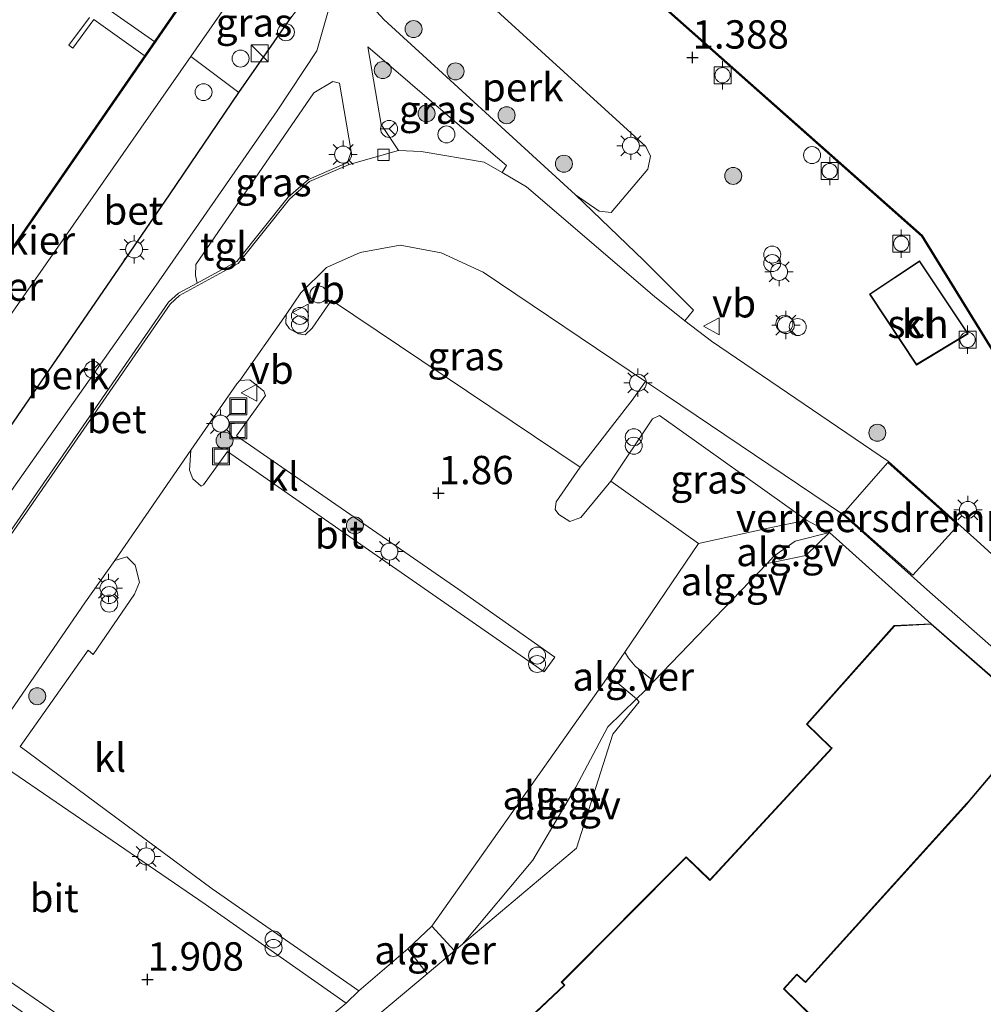
# Model space of a CAD drawing. Units: metres. Extents: x 169998 to 180005, y 482335 to 487502.
# Drawn here: x 170842 to 170927, y 485000 to 485087 of the extents above; entities that cross this region are included whole.
import ezdxf
from ezdxf.enums import TextEntityAlignment as Align

# ---------------------------------------------------------------- set-up
doc = ezdxf.new("R2010")
doc.units = ezdxf.units.M
doc.layers.get('0').update_dxf_attribs({"lineweight": 25})
for name, color, linetype, lineweight in [('B-ME-AL-OVERIG-GV-B6', 7, 'BV-GELEIDERAIL', 18), ('B-ME-AL-OVERIG-GV-B7', 7, 'BV-GELEIDERAIL', 18), ('B-ME-GR-BOOM-S-B1', 93, 'Continuous', 18), ('B-ME-GW-KRUINLIJN-L-B1', 93, 'Continuous', 18), ('B-ME-GW-TEENLIJN-L-B1', 93, 'Continuous', 18), ('B-ME-IE-GRASLAND-GV-B6', 93, 'Continuous', 18), ('B-ME-IE-INRICHTINGSELEMENT-S-B1', 253, 'Continuous', 18), ('B-ME-IE-MEUBILAIR_WEGMEUBILAIR-LICHTMAST-S-B1', 8, 'Continuous', 18), ('B-ME-KG-KADASTRAAL-DAKRAND-L-B1', 13, 'Continuous', 18), ('B-ME-MW-MUUR-GV-B6', 8, 'IE-TERREINAFSCHEIDING-KUNSTMATIG', 18), ('B-ME-OG-BEBOUWING-GV-B6', 173, 'Continuous', 18), ('B-ME-OG-WATER-GV-B6', 153, 'Continuous', 18), ('B-ME-VH-DREMPEL-GV-B6', 8, 'Continuous', 18), ('B-ME-VH-VERH_SOORT-BETON-OVERIG-GV-B6', 8, 'IE-TERREINAFSCHEIDING-NATUURLIJK-HOUTWAL', 18), ('B-ME-VH-VERH_SOORT-BITUMEN-GV-B6', 8, 'IE-TERREINAFSCHEIDING-NATUURLIJK-HOUTWAL', 18), ('B-ME-VH-VERH_SOORT-GV-B6', 8, 'Continuous', 18), ('B-ME-VH-VERH_SOORT-KLINKERS-GV-B6', 8, 'IE-TERREINAFSCHEIDING-NATUURLIJK-HOUTWAL', 18), ('B-ME-VH-VERH_SOORT-TEGELS-GV-B6', 8, 'Continuous', 18), ('B-ME-VV-BOLDER-S-B1', 213, 'Continuous', 18), ('B-ME-VV-KOLK-S-B1', 8, 'Continuous', 18), ('B-ME-VW-MEUBILAIR_WEGMEUBILAIR-RONA-S-B1', 8, 'Continuous', 18), ('B-ME-VW-MEUBILAIR_WEGMEUBILAIR-VERKEERSBORD-S-B1', 8, 'Continuous', 18)]:
    doc.layers.add(name, color=color, linetype=linetype, lineweight=lineweight)
doc.layers.add('B-ME-GW-HOOGTEPUNT-S-B1', color=10, linetype='Continuous')
doc.layers.add('B-ME-IE-TERREINAFSCHEIDING-HAAGRASTER-L-B1', color=10, linetype='Continuous')
doc.styles.add('NLCS-ISO', font='NLCS-ISO.TTF')
doc.linetypes.add('BV-GELEIDERAIL', pattern='A,10,-3,[108,NLCS.SHX,S=1,R=0,X=0,Y=0],-3', length=16)
doc.linetypes.add('IE-TERREINAFSCHEIDING-KUNSTMATIG', pattern='A,4,[82,NLCS.SHX,S=0.75,R=90,X=0,Y=0],4,-2', length=10)
doc.linetypes.add('IE-TERREINAFSCHEIDING-NATUURLIJK-HOUTWAL', pattern='A,7,-1.5,[67,NLCS.SHX,S=0.75,R=45,X=0,Y=0],-1.5,7,-1.5,[70,NLCS.SHX,S=0.75,R=0,X=0,Y=0],-1.5', length=20)

# ---------------------------------------------------------------- blocks, each defined once
blk = doc.blocks.new('hoogtepunt')
for p, q in [((-0.5, 0), (0.5, 0)), ((0, 0.5), (0, -0.5))]:
    blk.add_line(p, q)
blk = doc.blocks.new('dtb')
blk.add_circle((0, 0), 0.75)
blk = doc.blocks.new('boom')
h = blk.add_hatch(color=256)
edge = h.paths.add_edge_path()
edge.add_arc((0, 0), 0.75, 0, 360)
blk.add_circle((0, 0), 0.75)
blk = doc.blocks.new('kast')
blk.add_line((-0.75, -0.75), (0.75, 0.75))
blk.add_lwpolyline([(-0.75, 0.75), (0.75, 0.75), (0.75, -0.75), (-0.75, -0.75)], close=True)
blk = doc.blocks.new('prullenbak')
for centre in [(-0.375, 0), (0.375, 0)]:
    blk.add_circle(centre, 0.75)
blk = doc.blocks.new('lantaarnpaal')
for p, q in [((-0.884, 0.884), (-0.53, 0.53)), ((0, 0.75), (0, 1.25)), ((0.53, 0.53), (0.884, 0.884)), ((-0.75, 0), (-1.25, 0)), ((0.75, 0), (1.25, 0)), ((-0.53, -0.53), (-0.884, -0.884)), ((0, -0.75), (0, -1.25)), ((0.53, -0.53), (0.884, -0.884))]:
    blk.add_line(p, q)
blk.add_circle((0, 0), 0.75)
blk = doc.blocks.new('bolder')
for p, q in [((-0.75, 0), (-1.25, 0)), ((-0.75, 0.75), (-0.75, -0.75)), ((0.75, 0.75), (-0.75, 0.75)), ((0.75, -0.75), (0.75, 0.75)), ((0.75, 0), (1.25, 0)), ((-0.75, -0.75), (0.75, -0.75))]:
    blk.add_line(p, q)
blk.add_circle((0, 0), 0.673)
blk = doc.blocks.new('kolk')
blk.add_lwpolyline([(-0.5, -0.5), (0.5, -0.5), (0.5, 0.5), (-0.5, 0.5)], close=True)
blk = doc.blocks.new('put')
for p, q in [((0.75, 0.75), (-0.75, 0.75)), ((-0.75, 0.75), (-0.75, -0.75)), ((0.75, -0.75), (0.75, 0.75)), ((-0.75, -0.75), (0.75, -0.75))]:
    blk.add_line(p, q)
blk.add_lwpolyline([(-0.625, 0.625), (0.625, 0.625), (0.625, -0.625), (-0.625, -0.625)], close=True)
blk = doc.blocks.new('verkeersbord')
for p, q in [((0, 0.75), (-0.75, -0.625)), ((0.75, -0.625), (0, 0.75)), ((-0.75, -0.625), (0.75, -0.625))]:
    blk.add_line(p, q)
blk = doc.blocks.new('wegwijzer')
for q in [(-0.53, -0.53), (0, 0.75), (0.53, -0.53)]:
    blk.add_line((0, 0), q)
blk.add_circle((0, 0), 0.75)

msp = doc.modelspace()

# ---------------------------------------------------------------- linework, layer by layer
at = {"layer": 'B-ME-AL-OVERIG-GV-B6'}
for points in [[(170897.761, 485074.087, 1.609), (170894.521, 485070.248, 1.625), (170893.475, 485070.365, 1.641), (170891.37, 485071.83, 1.633), (170874.447, 485087.298, 1.449), (170873.827, 485087.986, 1.425), (170874.878, 485090.567, 1.393), (170876.712, 485092.824, 1.393), (170877.873, 485093.596, 1.369), (170879.175, 485092.9, 1.369), (170897.575, 485076.079, 1.465), (170897.984, 485075.236, 1.505), (170897.761, 485074.087, 1.609)], [(170809.789, 484999.714, 1.459), (170807.577, 485001.966, 1.331), (170833.192, 485039.266, 1.227), (170841.108, 485050.801, 1.213), (170855.525, 485071.812, 1.187), (170861.667, 485080.84, 0.995), (170866.343, 485087.551, 1.275), (170868.561, 485090.433, 1.235), (170869.125, 485090.3, 1.235), (170869.604, 485088.252, 1.307), (170868.539, 485084.54, 1.339), (170865.035, 485079.222, 1.379), (170854.358, 485063.851, 1.419), (170841.238, 485045.224, 1.403), (170824.294, 485020.78, 1.379), (170809.789, 484999.714, 1.459)], [(170913.789, 485042.001, 2.185), (170910.757, 485041.234, 2.417), (170908.891, 485039.898, 2.481), (170908.289, 485039.272, 2.485), (170898.289, 485028.863, 2.548), (170896.656, 485030.211, 2.21), (170896.06, 485030.914, 2.135), (170895.726, 485031.449, 1.97), (170902.229, 485041.036, 2.037), (170908.372, 485042.38, 2.101), (170911.773, 485043.081, 2.133), (170913.789, 485042.001, 2.185)], [(170908.289, 485039.272, 2.485), (170908.891, 485039.898, 2.481), (170910.757, 485041.234, 2.417), (170913.789, 485042.001, 2.185), (170911.7, 485039.982, 2.633), (170908.289, 485039.272, 2.485)], [(170896.748, 485027.304, 2.557), (170894.216, 485024.83, 2.569), (170891.408, 485019.526, 2.569), (170887.6, 485013.062, 2.569), (170881.406, 485005.668, 2.529), (170880.68, 485005.061, 2.527), (170878.703, 485007.237, 2.029), (170894.106, 485029.085, 1.959), (170894.909, 485028.866, 2.13), (170896.748, 485027.304, 2.557)], [(170881.406, 485005.668, 2.529), (170887.6, 485013.062, 2.569), (170891.408, 485019.526, 2.569), (170894.216, 485024.83, 2.569), (170896.748, 485027.304, 2.557), (170896.996, 485027.049, 2.592), (170894.682, 485024.195, 2.663), (170891.47, 485014.122, 2.638), (170881.406, 485005.668, 2.529)], [(170878.269, 485003.041, 2.52), (170867.387, 484993.924, 2.489), (170862.997, 484990.04, 2.515), (170861.06, 484992.043, 1.98), (170871.137, 485000.433, 2.013), (170872.25, 485001.521, 2.013), (170876.568, 485005.235, 2.007), (170878.269, 485003.041, 2.52)]]:
    msp.add_polyline3d(points, dxfattribs=at)
at = {"layer": 'B-ME-AL-OVERIG-GV-B7'}
msp.add_polyline3d([(170849.727, 485088.466, 1.168), (170854.25, 485085.326, 0.871), (170853.374, 485084.059, 0.871), (170848.84, 485087.301, 1.168), (170846.983, 485084.773, 0.976), (170846.648, 485085.045, 0.968), (170848.458, 485087.48, 1.144)], dxfattribs=at)
at = {"layer": 'B-ME-GW-KRUINLIJN-L-B1'}
msp.add_polyline3d([(170839.43, 484969.541, 2.521), (170841.595, 484970.009, 2.553), (170841.952, 484970.294, 2.553), (170856.418, 484981.867, 2.553), (170859.143, 484985.445, 2.561), (170860.747, 484988.048, 2.529), (170862.997, 484990.04, 2.515), (170867.387, 484993.924, 2.489), (170878.269, 485003.041, 2.52), (170880.68, 485005.061, 2.527), (170881.406, 485005.668, 2.529), (170887.6, 485013.062, 2.569), (170891.408, 485019.526, 2.569), (170894.216, 485024.83, 2.569), (170896.748, 485027.304, 2.557), (170897.461, 485028.001, 2.553), (170898.289, 485028.863, 2.548), (170908.289, 485039.272, 2.485), (170908.891, 485039.898, 2.481), (170910.757, 485041.234, 2.417), (170913.789, 485042.001, 2.185)], dxfattribs=at)
at = {"layer": 'B-ME-GW-TEENLIJN-L-B1'}
msp.add_polyline3d([(170825.292, 484983.933, 1.653), (170829.369, 484980.806, 1.789), (170838.301, 484974.635, 2.005), (170839.252, 484974.351, 2.029), (170841.122, 484975.147, 2.005), (170844.34, 484977.828, 1.997), (170845.426, 484978.837, 1.997), (170848.858, 484981.726, 1.991), (170851.62, 484984.051, 1.985), (170857.7, 484989.17, 1.973), (170858.537, 484989.918, 1.973), (170858.944, 484990.282, 1.973), (170861.06, 484992.043, 1.98), (170871.137, 485000.433, 2.013), (170872.25, 485001.521, 2.013), (170876.568, 485005.235, 2.007), (170878.703, 485007.237, 2.029), (170894.106, 485029.085, 1.959), (170895.726, 485031.449, 1.97), (170902.229, 485041.036, 2.037), (170908.372, 485042.38, 2.101), (170911.773, 485043.081, 2.133), (170913.789, 485042.001, 2.185)], dxfattribs=at)
at = {"layer": 'B-ME-IE-GRASLAND-GV-B6'}
for points in [[(170868.561, 485090.433, 1.235), (170866.343, 485087.551, 1.275), (170861.667, 485080.84, 0.995), (170857.427, 485084.043, 0.931), (170862.524, 485091.404, 1.035), (170864.059, 485092.731, 1.155), (170865.304, 485093.223, 1.155), (170866.682, 485093.085, 1.187), (170868.184, 485091.583, 1.235), (170868.561, 485090.433, 1.235)], [(170884.902, 485073.782, 1.405), (170883.309, 485074.709, 1.433), (170877.747, 485075.654, 1.401), (170875.757, 485075.74, 1.361), (170874.212, 485078.028, 1.377), (170873.041, 485084.881, 1.353), (170880.504, 485078.479, 1.377), (170885.287, 485074.407, 1.401), (170884.902, 485073.782, 1.405)], [(170871.253, 485074.672, 1.456), (170867.8, 485073.181, 1.518), (170866.006, 485071.597, 1.502), (170861.47, 485065.927, 1.478), (170857.968, 485064.022, 1.435), (170857.826, 485064.692, 1.48), (170857.868, 485065.666, 1.472), (170868.26, 485080.82, 1.408), (170869.938, 485081.838, 1.368), (170870.549, 485081.689, 1.432), (170871.579, 485075.642, 1.44), (170871.253, 485074.672, 1.456)], [(170897.569, 485055.336, 1.618), (170896.392, 485053.681, 1.789), (170891.797, 485047.763, 1.877), (170869.837, 485062.525, 1.517), (170868.128, 485060.048, 1.557), (170867.508, 485059.442, 1.557), (170866.919, 485059.54, 1.549), (170866.13, 485059.98, 1.533), (170865.795, 485060.461, 1.501), (170865.827, 485061.255, 1.477), (170867.127, 485063.167, 1.427), (170869.4, 485065.388, 1.435), (170872.367, 485066.716, 1.467), (170875.893, 485067.378, 1.507), (170879.517, 485066.7, 1.523), (170883.22, 485064.977, 1.547), (170897.569, 485055.336, 1.618)], [(170911.773, 485043.081, 2.133), (170908.372, 485042.38, 2.101), (170902.229, 485041.036, 2.037), (170894.484, 485046.529, 1.877), (170898.174, 485052.04, 1.877), (170898.806, 485052.347, 1.877), (170911.773, 485043.081, 2.133)]]:
    msp.add_polyline3d(points, dxfattribs=at)
at = {"layer": 'B-ME-IE-TERREINAFSCHEIDING-HAAGRASTER-L-B1'}
msp.add_polyline3d([(170807.577, 485001.966, 1.331), (170833.192, 485039.266, 1.227), (170841.108, 485050.801, 1.213), (170855.525, 485071.812, 1.187), (170861.667, 485080.84, 0.995), (170866.343, 485087.551, 1.275)], dxfattribs=at)
at = {"layer": 'B-ME-KG-KADASTRAAL-DAKRAND-L-B1'}
for points in [[(170921.494, 485056.855, 3.793), (170917.386, 485063.032, 3.769), (170921.741, 485065.928, 4.185), (170925.975, 485059.561, 3.649), (170921.494, 485056.855, 3.793)], [(170872.683, 484966.956, 5.611), (170871.933, 484967.249, 5.608), (170872.254, 484967.843, 5.648), (170868.063, 484969.683, 4.608), (170870.615, 484974.227, 6.2), (170867.743, 484976.46, 6.224), (170884.253, 484991.85, 5.344), (170882.092, 484994.161, 5.312), (170890.434, 485002.046, 4.936), (170890.193, 485002.293, 4.92), (170901.139, 485013.3, 5.008), (170903.242, 485011.271, 5.913), (170903.344, 485011.381, 9.48), (170914.037, 485022.953, 9.168), (170913.929, 485023.057, 5.905), (170911.825, 485025.093, 5.224), (170919.529, 485033.731, 5.2), (170922.77, 485033.901, 5.216), (170930.611, 485027.062, 5.28)], [(170930.694, 485023.736, 5.304), (170926.034, 485018.217, 5.353), (170925.933, 485018.106, 9.376), (170911.682, 485002.335, 9.344), (170910.907, 485003.004, 9.368), (170909.731, 485001.71, 9.816), (170914.251, 484997.306, 9.792), (170905.392, 484988.095, 9.768), (170905.534, 484988.047, 6.225), (170911.004, 484986.184, 6.568), (170909.765, 484981.566, 6.552), (170900.561, 484983.69, 6.568), (170900.415, 484983.726, 5.809), (170889.945, 484986.32, 5.76), (170887.732, 484982.031, 5.384), (170889.067, 484981.233, 5.344), (170888.189, 484979.752, 5.383)]]:
    msp.add_polyline3d(points, dxfattribs=at)
at = {"layer": 'B-ME-MW-MUUR-GV-B6'}
for points in [[(170932.525, 485050.992, 1.369), (170921.934, 485068.159, 1.369), (170894.679, 485092.347, 1.369)], [(170894.745, 485092.422, -0.199), (170922.011, 485068.224, -0.199), (170932.61, 485051.045, -0.199)], [(170856.704, 485088.791, 0.873), (170826.955, 485045.722, 0.873), (170801.151, 485008.507, 0.873), (170801.08, 485008.58, -0.199), (170826.884, 485045.794, -0.199), (170856.633, 485088.864, -0.199)]]:
    msp.add_polyline3d(points, dxfattribs=at)
at = {"layer": 'B-ME-OG-BEBOUWING-GV-B6'}
for points in [[(170921.479, 485056.787, 1.69), (170917.317, 485063.045, 1.669), (170921.754, 485065.997, 1.379), (170926.045, 485059.546, 1.54), (170921.479, 485056.787, 1.69)], [(170882.021, 484994.163, 2.785), (170890.363, 485002.047, 2.785), (170890.123, 485002.293, 2.785), (170901.138, 485013.371, 2.785), (170903.138, 485011.442, 2.785), (170903.243, 485011.346, 2.785), (170913.963, 485022.951, 2.561), (170913.841, 485023.073, 2.617), (170911.756, 485025.091, 2.545), (170919.505, 485033.78, 2.393), (170922.787, 485033.952, 2.273), (170930.66, 485027.085, 2.201)], [(170930.744, 485023.719, 2.401), (170926.057, 485018.167, 2.785), (170925.956, 485018.056, 2.785), (170911.686, 485002.266, 2.785), (170910.911, 485002.935, 2.785), (170909.801, 485001.712, 2.785), (170914.321, 484997.307, 2.785)]]:
    msp.add_polyline3d(points, dxfattribs=at)
at = {"layer": 'B-ME-OG-WATER-GV-B6'}
for points in [[(170856.633, 485088.864, -0.199), (170826.884, 485045.794, -0.199), (170801.08, 485008.58, -0.199), (170762.307, 485048.048, -0.199), (170794.848, 485095.226, -0.199)], [(170932.61, 485051.045, -0.199), (170922.011, 485068.224, -0.199), (170894.745, 485092.422, -0.199)]]:
    msp.add_polyline3d(points, dxfattribs=at)
at = {"layer": 'B-ME-VH-DREMPEL-GV-B6'}
msp.add_polyline3d([(170915.017, 485043.688, 2.123), (170918.938, 485048.189, 1.913), (170925.153, 485042.638, 1.976), (170921.143, 485038.221, 2.091), (170915.017, 485043.688, 2.123)], dxfattribs=at)
at = {"layer": 'B-ME-VH-VERH_SOORT-BETON-OVERIG-GV-B6'}
for points in [[(170861.667, 485080.84, 0.995), (170855.525, 485071.812, 1.187), (170841.108, 485050.801, 1.213), (170836.617, 485054.241, 0.931), (170857.427, 485084.043, 0.931), (170861.667, 485080.84, 0.995)], [(170871.384, 485074.492, 1.369), (170867.888, 485072.983, 1.433), (170866.131, 485071.431, 1.417), (170861.58, 485065.743, 1.393), (170856.413, 485062.933, 1.329), (170855.587, 485062.167, 1.329), (170836.959, 485035.228, 1.337), (170817.456, 485006.979, 1.313), (170811.194, 484998.284, 1.336), (170811.052, 484998.428, 1.422), (170817.314, 485007.122, 1.398), (170836.815, 485035.369, 1.422), (170855.456, 485062.326, 1.414), (170856.317, 485063.124, 1.414), (170857.968, 485064.022, 1.435), (170861.47, 485065.927, 1.478), (170866.006, 485071.597, 1.502), (170867.8, 485073.181, 1.518), (170871.253, 485074.672, 1.456), (170871.384, 485074.492, 1.369)]]:
    msp.add_polyline3d(points, dxfattribs=at)
at = {"layer": 'B-ME-VH-VERH_SOORT-BITUMEN-GV-B6'}
for points in [[(170836.959, 485035.228, 1.337), (170855.587, 485062.167, 1.329), (170856.413, 485062.933, 1.329), (170861.58, 485065.743, 1.393), (170866.131, 485071.431, 1.417), (170867.888, 485072.983, 1.433), (170871.384, 485074.492, 1.369), (170875.757, 485075.74, 1.361), (170877.747, 485075.654, 1.401), (170883.309, 485074.709, 1.433), (170884.902, 485073.782, 1.405), (170887.056, 485072.528, 1.481), (170898.341, 485062.841, 1.553), (170901.025, 485060.692, 1.601), (170903.387, 485058.906, 1.577), (170919, 485048.268, 1.913), (170926.797, 485041.304, 1.993), (170935.277, 485033.598, 1.873)], [(170932.682, 485027.898, 2.027), (170922.661, 485036.732, 2.083), (170914.955, 485043.609, 2.123), (170899.414, 485054.096, 1.627), (170897.569, 485055.336, 1.618), (170883.22, 485064.977, 1.547), (170879.517, 485066.7, 1.523), (170875.893, 485067.378, 1.507), (170872.367, 485066.716, 1.467), (170869.4, 485065.388, 1.435), (170867.127, 485063.167, 1.427), (170865.827, 485061.255, 1.477), (170861.741, 485055.424, 1.501), (170861.472, 485055.129, 1.435), (170857.424, 485049.277, 1.469), (170850.704, 485039.526, 1.469), (170848.103, 485035.877, 1.435), (170835.559, 485017.612, 1.437)], [(170891.797, 485047.763, 1.877), (170889.673, 485044.701, 1.901), (170889.574, 485044.021, 1.901), (170889.91, 485043.586, 1.917), (170890.878, 485042.961, 1.941), (170891.836, 485043.313, 1.941), (170894.484, 485046.529, 1.877), (170902.229, 485041.036, 2.037), (170895.726, 485031.449, 1.97), (170894.106, 485029.085, 1.959), (170878.703, 485007.237, 2.029), (170876.568, 485005.235, 2.007), (170872.25, 485001.521, 2.013), (170859.31, 485010.551, 1.845), (170842.34, 485023.098, 1.565), (170848.342, 485031.609, 1.621), (170848.792, 485031.24, 1.613), (170852.44, 485036.555, 1.661), (170852.884, 485037.617, 1.645), (170852.493, 485039.119, 1.589), (170851.775, 485039.854, 1.557), (170850.704, 485039.526, 1.469), (170857.424, 485049.277, 1.469), (170857.312, 485047.507, 1.541), (170857.599, 485046.755, 1.581), (170858.34, 485046.088, 1.613), (170858.523, 485046.222, 1.613), (170860.646, 485049.148, 1.573), (170872.422, 485040.952, 1.773), (170888.613, 485029.708, 1.997), (170889.558, 485030.991, 2.013), (170881.07, 485036.97, 1.893), (170861.456, 485050.524, 1.565), (170864.018, 485054.103, 1.589), (170863.864, 485054.491, 1.597), (170862.627, 485055.481, 1.549), (170861.741, 485055.424, 1.501), (170865.827, 485061.255, 1.477), (170865.795, 485060.461, 1.501), (170866.13, 485059.98, 1.533), (170866.919, 485059.54, 1.549), (170867.508, 485059.442, 1.557), (170868.128, 485060.048, 1.557), (170869.837, 485062.525, 1.517), (170891.797, 485047.763, 1.877)], [(170871.137, 485000.433, 2.013), (170861.06, 484992.043, 1.98), (170858.944, 484990.282, 1.973), (170832.467, 485008.533, 1.605), (170835.214, 485012.718, 1.613), (170834.334, 485013.619, 1.549), (170833.133, 485014, 1.501), (170835.559, 485017.612, 1.437), (170835.762, 485017.033, 1.477), (170836.46, 485016.266, 1.509), (170837.242, 485015.942, 1.605), (170837.957, 485016.641, 1.589), (170841.127, 485021.188, 1.661), (170858.693, 485009.196, 1.853), (170871.137, 485000.433, 2.013)]]:
    msp.add_polyline3d(points, dxfattribs=at)
at = {"layer": 'B-ME-VH-VERH_SOORT-GV-B6'}
for points in [[(170842.183, 484969.116, 2.624), (170858.253, 484981.883, 2.525), (170860.747, 484988.048, 2.529), (170862.997, 484990.04, 2.515), (170867.387, 484993.924, 2.489), (170878.269, 485003.041, 2.52), (170880.68, 485005.061, 2.527), (170881.406, 485005.668, 2.529), (170891.47, 485014.122, 2.638), (170894.682, 485024.195, 2.663), (170896.996, 485027.049, 2.592), (170896.748, 485027.304, 2.557), (170897.461, 485028.001, 2.553), (170898.289, 485028.863, 2.548), (170908.289, 485039.272, 2.485), (170911.7, 485039.982, 2.633), (170913.789, 485042.001, 2.185), (170922.787, 485033.952, 2.273)], [(170922.787, 485033.952, 2.273), (170919.505, 485033.78, 2.393), (170911.756, 485025.091, 2.545), (170913.841, 485023.073, 2.617), (170913.963, 485022.951, 2.561), (170903.243, 485011.346, 2.785), (170903.138, 485011.442, 2.785), (170901.138, 485013.371, 2.785), (170890.123, 485002.293, 2.785), (170890.363, 485002.047, 2.785), (170882.021, 484994.163, 2.785)], [(170898.289, 485028.863, 2.548), (170897.461, 485028.001, 2.553), (170896.748, 485027.304, 2.557), (170894.909, 485028.866, 2.13), (170894.106, 485029.085, 1.959), (170895.726, 485031.449, 1.97), (170896.06, 485030.914, 2.135), (170896.656, 485030.211, 2.21), (170898.289, 485028.863, 2.548)], [(170928.144, 484988.638, 2.793), (170920.095, 484991.402, 2.729), (170911.209, 484966.055, 2.673), (170911.043, 484964.965, 2.689), (170908.349, 484957.212, 2.689), (170904.366, 484961.651, 2.768), (170903.592, 484962.513, 2.773), (170904.64, 484965.507, 2.745), (170908.595, 484977.662, 2.745), (170909.8, 484981.507, 2.785), (170911.065, 484986.217, 2.785), (170905.552, 484988.094, 2.785), (170905.476, 484988.111, 2.785), (170914.321, 484997.307, 2.785), (170909.801, 485001.712, 2.785), (170910.911, 485002.935, 2.785), (170911.686, 485002.266, 2.785), (170925.956, 485018.056, 2.785), (170926.057, 485018.167, 2.785), (170930.744, 485023.719, 2.401)], [(170880.68, 485005.061, 2.527), (170878.269, 485003.041, 2.52), (170876.568, 485005.235, 2.007), (170878.703, 485007.237, 2.029), (170880.68, 485005.061, 2.527)]]:
    msp.add_polyline3d(points, dxfattribs=at)
at = {"layer": 'B-ME-VH-VERH_SOORT-KLINKERS-GV-B6'}
for points in [[(170935.277, 485033.598, 1.873), (170926.797, 485041.304, 1.993), (170919, 485048.268, 1.913), (170903.387, 485058.906, 1.577), (170901.025, 485060.692, 1.601), (170901.799, 485061.638, 1.641), (170897.412, 485066.032, 1.633), (170891.37, 485071.83, 1.633), (170893.475, 485070.365, 1.641), (170894.521, 485070.248, 1.625), (170897.761, 485074.087, 1.609), (170897.984, 485075.236, 1.505), (170897.575, 485076.079, 1.465), (170879.175, 485092.9, 1.369)], [(170894.679, 485092.347, 1.369), (170921.934, 485068.159, 1.369), (170932.525, 485050.992, 1.369)], [(170921.479, 485056.787, 1.69), (170926.045, 485059.546, 1.54), (170921.754, 485065.997, 1.379), (170917.317, 485063.045, 1.669), (170921.479, 485056.787, 1.69)], [(170857.424, 485049.277, 1.469), (170861.472, 485055.129, 1.435), (170861.741, 485055.424, 1.501), (170862.627, 485055.481, 1.549), (170863.864, 485054.491, 1.597), (170864.018, 485054.103, 1.589), (170861.456, 485050.524, 1.565), (170881.07, 485036.97, 1.893), (170889.558, 485030.991, 2.013), (170888.613, 485029.708, 1.997), (170872.422, 485040.952, 1.773), (170860.646, 485049.148, 1.573), (170858.523, 485046.222, 1.613), (170858.34, 485046.088, 1.613), (170857.599, 485046.755, 1.581), (170857.312, 485047.507, 1.541), (170857.424, 485049.277, 1.469)], [(170930.66, 485027.085, 2.201), (170922.787, 485033.952, 2.273), (170913.789, 485042.001, 2.185), (170911.773, 485043.081, 2.133), (170898.806, 485052.347, 1.877), (170898.174, 485052.04, 1.877), (170894.484, 485046.529, 1.877), (170891.836, 485043.313, 1.941), (170890.878, 485042.961, 1.941), (170889.91, 485043.586, 1.917), (170889.574, 485044.021, 1.901), (170889.673, 485044.701, 1.901), (170891.797, 485047.763, 1.877), (170896.392, 485053.681, 1.789), (170897.569, 485055.336, 1.618), (170899.414, 485054.096, 1.627), (170914.955, 485043.609, 2.123), (170922.661, 485036.732, 2.083), (170932.682, 485027.898, 2.027)], [(170872.25, 485001.521, 2.013), (170871.137, 485000.433, 2.013), (170858.693, 485009.196, 1.853), (170841.127, 485021.188, 1.661), (170837.957, 485016.641, 1.589), (170837.242, 485015.942, 1.605), (170836.46, 485016.266, 1.509), (170835.762, 485017.033, 1.477), (170835.559, 485017.612, 1.437), (170848.103, 485035.877, 1.435), (170850.704, 485039.526, 1.469), (170851.775, 485039.854, 1.557), (170852.493, 485039.119, 1.589), (170852.884, 485037.617, 1.645), (170852.44, 485036.555, 1.661), (170848.792, 485031.24, 1.613), (170848.342, 485031.609, 1.621), (170842.34, 485023.098, 1.565), (170859.31, 485010.551, 1.845), (170872.25, 485001.521, 2.013)], [(170858.944, 484990.282, 1.973), (170858.537, 484989.918, 1.973), (170857.7, 484989.17, 1.973), (170836.966, 485003.504, 1.677), (170831.638, 485007.102, 1.573), (170831.269, 485006.845, 1.581), (170828.902, 485003.808, 1.541), (170828.457, 485003.839, 1.541), (170826.925, 485004.983, 1.477), (170833.133, 485014, 1.501), (170834.334, 485013.619, 1.549), (170835.214, 485012.718, 1.613), (170832.467, 485008.533, 1.605), (170858.944, 484990.282, 1.973)]]:
    msp.add_polyline3d(points, dxfattribs=at)
at = {"layer": 'B-ME-VH-VERH_SOORT-TEGELS-GV-B6'}
for points in [[(170862.524, 485091.404, 1.035), (170857.427, 485084.043, 0.931), (170836.617, 485054.241, 0.931), (170832.491, 485048.422, 0.923), (170814.515, 485022.597, 0.883), (170806.474, 485010.247, 0.891), (170803.976, 485005.632, 0.867), (170801.151, 485008.507, 0.873), (170826.955, 485045.722, 0.873), (170856.704, 485088.791, 0.873)], [(170841.238, 485045.224, 1.403), (170854.358, 485063.851, 1.419), (170865.035, 485079.222, 1.379), (170868.539, 485084.54, 1.339), (170869.604, 485088.252, 1.307)], [(170874.447, 485087.298, 1.449), (170891.37, 485071.83, 1.633), (170897.412, 485066.032, 1.633), (170901.799, 485061.638, 1.641), (170901.025, 485060.692, 1.601), (170898.341, 485062.841, 1.553), (170887.056, 485072.528, 1.481), (170884.902, 485073.782, 1.405), (170885.287, 485074.407, 1.401), (170880.504, 485078.479, 1.377), (170873.041, 485084.881, 1.353), (170874.212, 485078.028, 1.377), (170875.757, 485075.74, 1.361), (170871.384, 485074.492, 1.369), (170871.253, 485074.672, 1.456), (170871.579, 485075.642, 1.44), (170870.549, 485081.689, 1.432), (170869.938, 485081.838, 1.368), (170868.26, 485080.82, 1.408), (170857.868, 485065.666, 1.472), (170857.826, 485064.692, 1.48), (170857.968, 485064.022, 1.435), (170856.317, 485063.124, 1.414), (170855.456, 485062.326, 1.414), (170836.815, 485035.369, 1.422)]]:
    msp.add_polyline3d(points, dxfattribs=at)

# ---------------------------------------------------------------- block references
at = {"layer": 'B-ME-GR-BOOM-S-B1', "rotation": 90}
for p in [(170877.083, 485086.455, 1.553), (170874.358, 485082.835, 1.397), (170880.785, 485082.719, 1.569), (170878.226, 485079.005, 1.505), (170885.297, 485078.842, 1.585), (170890.355, 485074.566, 1.633), (170905.3, 485073.485, 1.497), (170918.023, 485050.803, 2.017), (170860.392, 485050.115, 1.701), (170871.899, 485042.628, 1.741), (170843.85, 485027.549, 1.621)]:
    msp.add_blockref('boom', p, dxfattribs=at)
at = {"layer": 'B-ME-GW-HOOGTEPUNT-S-B1', "rotation": 90}
for p in [(170901.7, 485083.947, 1.388), (170901.7, 485083.947, 1.388), (170879.284, 485045.486, 1.86), (170879.284, 485045.486, 1.86), (170853.586, 485002.542, 1.908), (170853.586, 485002.542, 1.908)]:
    msp.add_blockref('hoogtepunt', p, dxfattribs=at)
at = {"layer": 'B-ME-IE-INRICHTINGSELEMENT-S-B1', "rotation": 90}
for name, p in [('dtb', (170865.811, 485086.172, 1.259)), ('dtb', (170861.802, 485083.848, 1.114)), ('kast', (170863.485, 485084.3, 1.192)), ('dtb', (170858.537, 485080.882, 1.032)), ('dtb', (170879.983, 485077.152, 1.609)), ('dtb', (170912.257, 485075.326, 1.233)), ('prullenbak', (170908.746, 485066.16, 1.674)), ('dtb', (170868.683, 485063.03, 1.605)), ('prullenbak', (170867.049, 485060.747, 1.701)), ('dtb', (170909.822, 485060.439, 1.753)), ('dtb', (170910.992, 485060.145, 1.753)), ('put', (170861.611, 485053.134, 1.624)), ('put', (170861.596, 485051.016, 1.596)), ('prullenbak', (170896.515, 485050.042, 1.921)), ('put', (170860.089, 485048.735, 1.589)), ('prullenbak', (170850.215, 485036.096, 1.709)), ('prullenbak', (170887.986, 485030.766, 2.021)), ('prullenbak', (170864.72, 485005.699, 2.069))]:
    msp.add_blockref(name, p, dxfattribs=at)
at = {"layer": 'B-ME-IE-MEUBILAIR_WEGMEUBILAIR-LICHTMAST-S-B1', "rotation": 90}
for p in [(170896.266, 485076.147, 1.705), (170870.852, 485075.371, 1.561), (170852.402, 485066.999, 1.043), (170909.345, 485065.009, 1.681), (170909.946, 485060.311, 1.788), (170896.893, 485055.224, 1.833), (170860.035, 485051.618, 1.669), (170926.018, 485044.001, 1.841), (170874.952, 485040.316, 1.853), (170850.146, 485037.088, 1.637), (170853.484, 485013.407, 1.861)]:
    msp.add_blockref('lantaarnpaal', p, dxfattribs=at)
at = {"layer": 'B-ME-VV-BOLDER-S-B1', "rotation": 90}
for p in [(170904.36, 485082.378, 1.385), (170913.815, 485073.911, 1.393), (170920.129, 485067.505, 1.481), (170925.991, 485059.023, 1.529)]:
    msp.add_blockref('bolder', p, dxfattribs=at)
at = {"layer": 'B-ME-VV-KOLK-S-B1', "rotation": 90}
msp.add_blockref('kolk', (170874.431, 485075.354, 1.339), dxfattribs=at)
at = {"layer": 'B-ME-VW-MEUBILAIR_WEGMEUBILAIR-RONA-S-B1', "rotation": 90}
for p in [(170874.919, 485077.638, 1.391), (170848.764, 485056.37, 1.443)]:
    msp.add_blockref('wegwijzer', p, dxfattribs=at)
at = {"layer": 'B-ME-VW-MEUBILAIR_WEGMEUBILAIR-VERKEERSBORD-S-B1', "rotation": 90}
for p in [(170867.138, 485061.415, 1.645), (170903.435, 485060.209, 1.769), (170862.61, 485054.346, 1.661)]:
    msp.add_blockref('verkeersbord', p, dxfattribs=at)

# ---------------------------------------------------------------- texts
at = {"layer": 'B-ME-AL-OVERIG-GV-B6', "ltscale": 0.2, "style": 'NLCS-ISO'}
for s, p in [('perk', (170886.7199, 485081.3156)), ('perk', (170846.609, 485055.8916)), ('alg.gv', (170910.2858, 485040.2765)), ('alg.gv', (170905.385, 485037.695)), ('alg.gv', (170889.6524, 485018.7943)), ('alg.gv', (170890.6591, 485017.936))]:
    msp.add_text(s, height=2.5, dxfattribs=at).set_placement(p, align=Align.MIDDLE_CENTER)
at = {"layer": 'B-ME-AL-OVERIG-GV-B7', "ltscale": 0.2, "style": 'NLCS-ISO'}
for p in [(170840.6446, 485067.7888), (170837.803, 485063.7082)]:
    msp.add_text('plankier', height=2.5, dxfattribs=at).set_placement(p, align=Align.MIDDLE_CENTER)
at = {"layer": 'B-ME-GW-HOOGTEPUNT-S-B1', "ltscale": 0.2, "style": 'NLCS-ISO'}
for s, p in [('1.388', (170901.7, 485083.947, 1.388)), ('1.388', (170901.7, 485083.947, 1.388)), ('1.86', (170879.284, 485045.486, 1.86)), ('1.86', (170879.284, 485045.486, 1.86)), ('1.908', (170853.586, 485002.542, 1.908)), ('1.908', (170853.586, 485002.542, 1.908))]:
    msp.add_text(s, height=2.5, dxfattribs=at).set_placement(p, align=Align.BOTTOM_LEFT)
at = {"layer": 'B-ME-IE-GRASLAND-GV-B6', "ltscale": 0.2, "style": 'NLCS-ISO'}
for p in [(170862.994, 485087.0315), (170879.164, 485079.3315), (170864.7025, 485072.93), (170881.682, 485057.5705), (170903.1285, 485046.6915)]:
    msp.add_text('gras', height=2.5, dxfattribs=at).set_placement(p, align=Align.MIDDLE_CENTER)
at = {"layer": 'B-ME-OG-BEBOUWING-GV-B6', "ltscale": 0.2, "style": 'NLCS-ISO'}
msp.add_text('sch', height=2.5, dxfattribs=at).set_placement((170921.6148, 485060.4324), align=Align.MIDDLE_CENTER)
at = {"layer": 'B-ME-VH-DREMPEL-GV-B6', "ltscale": 0.2, "style": 'NLCS-ISO'}
msp.add_text('verkeersdrempel', height=2.5, dxfattribs=at).set_placement((170919.0536, 485043.2848), align=Align.MIDDLE_CENTER)
at = {"layer": 'B-ME-VH-VERH_SOORT-BETON-OVERIG-GV-B6', "ltscale": 0.2, "style": 'NLCS-ISO'}
for p in [(170852.3352, 485070.4295), (170850.8713, 485052.025)]:
    msp.add_text('bet', height=2.5, dxfattribs=at).set_placement(p, align=Align.MIDDLE_CENTER)
at = {"layer": 'B-ME-VH-VERH_SOORT-BITUMEN-GV-B6', "ltscale": 0.2, "style": 'NLCS-ISO'}
for p in [(170870.5326, 485041.828), (170845.3484, 485009.7293)]:
    msp.add_text('bit', height=2.5, dxfattribs=at).set_placement(p, align=Align.MIDDLE_CENTER)
at = {"layer": 'B-ME-VH-VERH_SOORT-GV-B6', "ltscale": 0.2, "style": 'NLCS-ISO'}
for p in [(170896.4716, 485029.284), (170878.98, 485005.127)]:
    msp.add_text('alg.ver', height=2.5, dxfattribs=at).set_placement(p, align=Align.MIDDLE_CENTER)
at = {"layer": 'B-ME-VH-VERH_SOORT-KLINKERS-GV-B6', "ltscale": 0.2, "style": 'NLCS-ISO'}
for p in [(170921.6148, 485060.4324), (170865.5358, 485046.9439), (170850.281, 485022.1199)]:
    msp.add_text('kl', height=2.5, dxfattribs=at).set_placement(p, align=Align.MIDDLE_CENTER)
at = {"layer": 'B-ME-VH-VERH_SOORT-TEGELS-GV-B6', "ltscale": 0.2, "style": 'NLCS-ISO'}
msp.add_text('tgl', height=2.5, dxfattribs=at).set_placement((170860.3004, 485067.2623), align=Align.MIDDLE_CENTER)
at = {"layer": 'B-ME-VW-MEUBILAIR_WEGMEUBILAIR-VERKEERSBORD-S-B1', "ltscale": 0.2, "style": 'NLCS-ISO'}
for p in [(170867.138, 485061.415, 1.645), (170903.435, 485060.209, 1.769), (170862.61, 485054.346, 1.661)]:
    msp.add_text('vb', height=2.5, dxfattribs=at).set_placement(p, align=Align.BOTTOM_LEFT)

doc.saveas('drawing.dxf')
